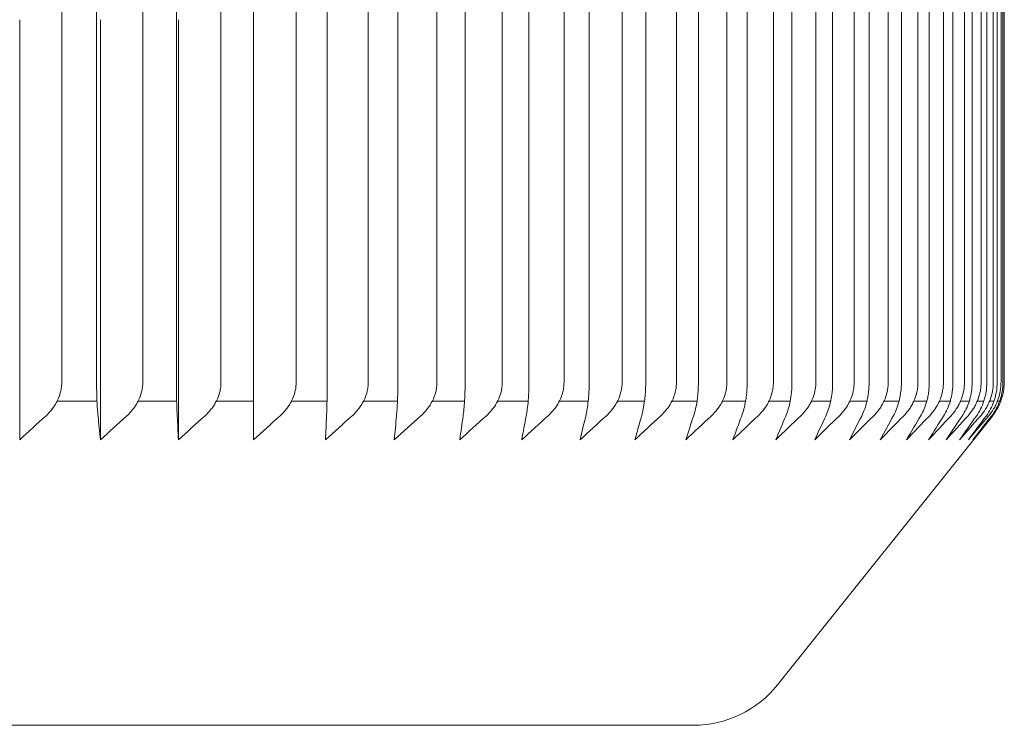
# Model space of a CAD drawing. Units: inches. Extents: x 9579 to 17190, y -7956 to -5376.
# Drawn here: x 10975 to 10984, y -6911 to -6905 of the extents above; entities that cross this region are included whole.
import ezdxf

# ---------------------------------------------------------------- set-up
doc = ezdxf.new("R2010")
doc.units = ezdxf.units.IN
doc.header["$LTSCALE"] = 4
doc.header["$MEASUREMENT"] = 0
doc.layers.add('1', color=7, linetype='Continuous')

msp = doc.modelspace()

# ---------------------------------------------------------------- linework, layer by layer
at = {"layer": '1', "linetype": 'Continuous', "lineweight": 18}
for p, q in [((10984.2791, -6907.8914), (10984.2791, -6903.56)), ((10982.176, -6910.6958), (10984.1693, -6908.2042)), ((10981.394, -6911.0717), (10962.345, -6911.0717))]:
    msp.add_line(p, q, dxfattribs=at)
at = {"layer": '1', "linetype": 'Continuous', "lineweight": 13}
for p, q in [((10975.8626, -6908.067), (10975.4924, -6908.067)), ((10976.6014, -6908.067), (10976.244, -6908.067)), ((10977.3131, -6908.067), (10976.9691, -6908.067)), ((10977.9963, -6908.067), (10977.6664, -6908.067)), ((10978.6497, -6908.067), (10978.3345, -6908.067)), ((10979.272, -6908.067), (10978.9722, -6908.067)), ((10979.8621, -6908.067), (10979.5782, -6908.067)), ((10980.4189, -6908.067), (10980.1514, -6908.067)), ((10980.9413, -6908.067), (10980.6908, -6908.067)), ((10981.4283, -6908.067), (10981.1952, -6908.067)), ((10981.8789, -6908.067), (10981.6637, -6908.067)), ((10982.2924, -6908.067), (10982.0955, -6908.067)), ((10982.6679, -6908.067), (10982.4896, -6908.067)), ((10983.0047, -6908.067), (10982.8454, -6908.067)), ((10983.3022, -6908.067), (10983.1622, -6908.067)), ((10983.5598, -6908.067), (10983.4394, -6908.067)), ((10983.777, -6908.067), (10983.6764, -6908.067)), ((10983.9534, -6908.067), (10983.8728, -6908.067)), ((10984.0887, -6908.067), (10984.0282, -6908.067)), ((10984.1826, -6908.067), (10984.1423, -6908.067)), ((10984.2349, -6908.067), (10984.215, -6908.067))]:
    msp.add_line(p, q, dxfattribs=at)
at = {"layer": '1', "linetype": 'Continuous', "lineweight": 18}
msp.add_arc((10981.394, -6910.0702), 1.0016, 270, 321.34019, dxfattribs=at)
for points, knots in [([(10975.5355, -6903.56), (10975.5355, -6904.5445), (10975.5355, -6905.5289), (10975.5355, -6906.9727), (10975.5355, -6907.432), (10975.5355, -6907.8914)], [0, 0, 0, 0, 0.681833, 0.681833, 1, 1, 1, 1]), ([(10975.8586, -6907.8914), (10975.8586, -6907.3968), (10975.8586, -6906.9022), (10975.8586, -6905.9131), (10975.8586, -6905.4185), (10975.8586, -6904.4693), (10975.8586, -6904.0147), (10975.8586, -6903.56)], [0, 0, 0, 0, 0.34255, 0.34255, 0.685101, 0.685101, 1, 1, 1, 1]), ([(10976.2874, -6907.8914), (10976.2874, -6907.432), (10976.2874, -6906.9727), (10976.2874, -6905.5289), (10976.2874, -6904.5445), (10976.2874, -6903.56)], [0, 0, 0, 0, 0.318167, 0.318167, 1, 1, 1, 1]), ([(10976.5993, -6903.56), (10976.5993, -6904.0147), (10976.5993, -6904.4693), (10976.5993, -6905.4185), (10976.5993, -6905.9131), (10976.5993, -6906.9022), (10976.5993, -6907.3968), (10976.5993, -6907.8914)], [0, 0, 0, 0, 0.314899, 0.314899, 0.65745, 0.65745, 1, 1, 1, 1]), ([(10977.0127, -6907.8914), (10977.0127, -6907.432), (10977.0127, -6906.9727), (10977.0127, -6905.5289), (10977.0127, -6904.5445), (10977.0127, -6903.56)], [0, 0, 0, 0, 0.318167, 0.318167, 1, 1, 1, 1]), ([(10977.3129, -6907.8914), (10977.3129, -6907.3968), (10977.3129, -6906.9022), (10977.3129, -6905.9131), (10977.3129, -6905.4185), (10977.3129, -6904.4693), (10977.3129, -6904.0147), (10977.3129, -6903.56)], [0, 0, 0, 0, 0.34255, 0.34255, 0.685101, 0.685101, 1, 1, 1, 1]), ([(10977.7101, -6907.8914), (10977.7101, -6907.432), (10977.7101, -6906.9727), (10977.7101, -6905.5289), (10977.7101, -6904.5445), (10977.7101, -6903.56)], [0, 0, 0, 0, 0.318167, 0.318167, 1, 1, 1, 1]), ([(10977.998, -6907.8914), (10977.998, -6907.3968), (10977.998, -6906.9022), (10977.998, -6905.9131), (10977.998, -6905.4185), (10977.998, -6904.4693), (10977.998, -6904.0147), (10977.998, -6903.56)], [0, 0, 0, 0, 0.34255, 0.34255, 0.685101, 0.685101, 1, 1, 1, 1]), ([(10978.3782, -6903.56), (10978.3782, -6904.5445), (10978.3782, -6905.5289), (10978.3782, -6906.9727), (10978.3782, -6907.432), (10978.3782, -6907.8914)], [0, 0, 0, 0, 0.681833, 0.681833, 1, 1, 1, 1]), ([(10978.6534, -6907.8914), (10978.6534, -6907.3968), (10978.6534, -6906.9022), (10978.6534, -6905.9131), (10978.6534, -6905.4185), (10978.6534, -6904.4693), (10978.6534, -6904.0147), (10978.6534, -6903.56)], [0, 0, 0, 0, 0.34255, 0.34255, 0.685101, 0.685101, 1, 1, 1, 1]), ([(10979.0159, -6903.56), (10979.0159, -6904.5445), (10979.0159, -6905.5289), (10979.0159, -6906.9727), (10979.0159, -6907.432), (10979.0159, -6907.8914)], [0, 0, 0, 0, 0.681833, 0.681833, 1, 1, 1, 1]), ([(10979.2776, -6903.56), (10979.2776, -6904.0147), (10979.2776, -6904.4693), (10979.2776, -6905.4185), (10979.2776, -6905.9131), (10979.2776, -6906.9022), (10979.2776, -6907.3968), (10979.2776, -6907.8914)], [0, 0, 0, 0, 0.314899, 0.314899, 0.65745, 0.65745, 1, 1, 1, 1]), ([(10979.6218, -6903.56), (10979.6218, -6904.5445), (10979.6218, -6905.5289), (10979.6218, -6906.9727), (10979.6218, -6907.432), (10979.6218, -6907.8914)], [0, 0, 0, 0, 0.681833, 0.681833, 1, 1, 1, 1]), ([(10979.8697, -6903.56), (10979.8697, -6904.0147), (10979.8697, -6904.4693), (10979.8697, -6905.4185), (10979.8697, -6905.9131), (10979.8697, -6906.9022), (10979.8697, -6907.3968), (10979.8697, -6907.8914)], [0, 0, 0, 0, 0.314899, 0.314899, 0.65745, 0.65745, 1, 1, 1, 1]), ([(10980.1948, -6903.56), (10980.1948, -6904.5445), (10980.1948, -6905.5289), (10980.1948, -6906.9727), (10980.1948, -6907.432), (10980.1948, -6907.8914)], [0, 0, 0, 0, 0.681833, 0.681833, 1, 1, 1, 1]), ([(10980.4283, -6903.56), (10980.4283, -6904.0147), (10980.4283, -6904.4693), (10980.4283, -6905.4185), (10980.4283, -6905.9131), (10980.4283, -6906.9022), (10980.4283, -6907.3968), (10980.4283, -6907.8914)], [0, 0, 0, 0, 0.314899, 0.314899, 0.65745, 0.65745, 1, 1, 1, 1]), ([(10980.7338, -6907.8914), (10980.7338, -6907.432), (10980.7338, -6906.9727), (10980.7338, -6905.5289), (10980.7338, -6904.5445), (10980.7338, -6903.56)], [0, 0, 0, 0, 0.318167, 0.318167, 1, 1, 1, 1]), ([(10980.9526, -6907.8914), (10980.9526, -6907.3968), (10980.9526, -6906.9022), (10980.9526, -6905.9131), (10980.9526, -6905.4185), (10980.9526, -6904.4693), (10980.9526, -6904.0147), (10980.9526, -6903.56)], [0, 0, 0, 0, 0.34255, 0.34255, 0.685101, 0.685101, 1, 1, 1, 1]), ([(10981.2378, -6903.56), (10981.2378, -6904.5445), (10981.2378, -6905.5289), (10981.2378, -6906.9727), (10981.2378, -6907.432), (10981.2378, -6907.8914)], [0, 0, 0, 0, 0.681833, 0.681833, 1, 1, 1, 1]), ([(10981.4414, -6907.8914), (10981.4414, -6907.3968), (10981.4414, -6906.9022), (10981.4414, -6905.9131), (10981.4414, -6905.4185), (10981.4414, -6904.4693), (10981.4414, -6904.0147), (10981.4414, -6903.56)], [0, 0, 0, 0, 0.34255, 0.34255, 0.685101, 0.685101, 1, 1, 1, 1]), ([(10981.7059, -6907.8914), (10981.7059, -6907.432), (10981.7059, -6906.9727), (10981.7059, -6905.5289), (10981.7059, -6904.5445), (10981.7059, -6903.56)], [0, 0, 0, 0, 0.318167, 0.318167, 1, 1, 1, 1]), ([(10981.8939, -6903.56), (10981.8939, -6904.0147), (10981.8939, -6904.4693), (10981.8939, -6905.4185), (10981.8939, -6905.9131), (10981.8939, -6906.9022), (10981.8939, -6907.3968), (10981.8939, -6907.8914)], [0, 0, 0, 0, 0.314899, 0.314899, 0.65745, 0.65745, 1, 1, 1, 1]), ([(10982.1371, -6907.8914), (10982.1371, -6907.432), (10982.1371, -6906.9727), (10982.1371, -6905.5289), (10982.1371, -6904.5445), (10982.1371, -6903.56)], [0, 0, 0, 0, 0.318167, 0.318167, 1, 1, 1, 1]), ([(10982.3092, -6903.56), (10982.3092, -6904.0147), (10982.3092, -6904.4693), (10982.3092, -6905.4185), (10982.3092, -6905.9131), (10982.3092, -6906.9022), (10982.3092, -6907.3968), (10982.3092, -6907.8914)], [0, 0, 0, 0, 0.314899, 0.314899, 0.65745, 0.65745, 1, 1, 1, 1]), ([(10982.5306, -6907.8914), (10982.5306, -6907.432), (10982.5306, -6906.9727), (10982.5306, -6905.5289), (10982.5306, -6904.5445), (10982.5306, -6903.56)], [0, 0, 0, 0, 0.318167, 0.318167, 1, 1, 1, 1]), ([(10982.6865, -6907.8914), (10982.6865, -6907.3968), (10982.6865, -6906.9022), (10982.6865, -6905.9131), (10982.6865, -6905.4185), (10982.6865, -6904.4693), (10982.6865, -6904.0147), (10982.6865, -6903.56)], [0, 0, 0, 0, 0.34255, 0.34255, 0.685101, 0.685101, 1, 1, 1, 1]), ([(10982.8858, -6903.56), (10982.8858, -6904.5445), (10982.8858, -6905.5289), (10982.8858, -6906.9727), (10982.8858, -6907.432), (10982.8858, -6907.8914)], [0, 0, 0, 0, 0.681833, 0.681833, 1, 1, 1, 1]), ([(10983.025, -6907.8914), (10983.025, -6907.3968), (10983.025, -6906.9022), (10983.025, -6905.9131), (10983.025, -6905.4185), (10983.025, -6904.4693), (10983.025, -6904.0147), (10983.025, -6903.56)], [0, 0, 0, 0, 0.34255, 0.34255, 0.685101, 0.685101, 1, 1, 1, 1]), ([(10983.2018, -6903.56), (10983.2018, -6904.5445), (10983.2018, -6905.5289), (10983.2018, -6906.9727), (10983.2018, -6907.432), (10983.2018, -6907.8914)], [0, 0, 0, 0, 0.681833, 0.681833, 1, 1, 1, 1]), ([(10983.3242, -6903.56), (10983.3242, -6904.0147), (10983.3242, -6904.4693), (10983.3242, -6905.4185), (10983.3242, -6905.9131), (10983.3242, -6906.9022), (10983.3242, -6907.3968), (10983.3242, -6907.8914)], [0, 0, 0, 0, 0.314899, 0.314899, 0.65745, 0.65745, 1, 1, 1, 1]), ([(10983.4781, -6903.56), (10983.4781, -6904.5445), (10983.4781, -6905.5289), (10983.4781, -6906.9727), (10983.4781, -6907.432), (10983.4781, -6907.8914)], [0, 0, 0, 0, 0.681833, 0.681833, 1, 1, 1, 1]), ([(10983.5835, -6907.8914), (10983.5835, -6907.3968), (10983.5835, -6906.9022), (10983.5835, -6905.9131), (10983.5835, -6905.4185), (10983.5835, -6904.4693), (10983.5835, -6904.0147), (10983.5835, -6903.56)], [0, 0, 0, 0, 0.34255, 0.34255, 0.685101, 0.685101, 1, 1, 1, 1]), ([(10983.7141, -6903.56), (10983.7141, -6904.5445), (10983.7141, -6905.5289), (10983.7141, -6906.9727), (10983.7141, -6907.432), (10983.7141, -6907.8914)], [0, 0, 0, 0, 0.681833, 0.681833, 1, 1, 1, 1]), ([(10983.8023, -6907.8914), (10983.8023, -6907.3968), (10983.8023, -6906.9022), (10983.8023, -6905.9131), (10983.8023, -6905.4185), (10983.8023, -6904.4693), (10983.8023, -6904.0147), (10983.8023, -6903.56)], [0, 0, 0, 0, 0.34255, 0.34255, 0.685101, 0.685101, 1, 1, 1, 1]), ([(10983.9096, -6907.8914), (10983.9096, -6907.432), (10983.9096, -6906.9727), (10983.9096, -6905.5289), (10983.9096, -6904.5445), (10983.9096, -6903.56)], [0, 0, 0, 0, 0.318167, 0.318167, 1, 1, 1, 1]), ([(10983.9803, -6907.8914), (10983.9803, -6907.3968), (10983.9803, -6906.9022), (10983.9803, -6905.9131), (10983.9803, -6905.4185), (10983.9803, -6904.4693), (10983.9803, -6904.0147), (10983.9803, -6903.56)], [0, 0, 0, 0, 0.34255, 0.34255, 0.685101, 0.685101, 1, 1, 1, 1]), ([(10984.0639, -6903.56), (10984.0639, -6904.5445), (10984.0639, -6905.5289), (10984.0639, -6906.9727), (10984.0639, -6907.432), (10984.0639, -6907.8914)], [0, 0, 0, 0, 0.681833, 0.681833, 1, 1, 1, 1]), ([(10984.1171, -6903.56), (10984.1171, -6904.0147), (10984.1171, -6904.4693), (10984.1171, -6905.4185), (10984.1171, -6905.9131), (10984.1171, -6906.9022), (10984.1171, -6907.3968), (10984.1171, -6907.8914)], [0, 0, 0, 0, 0.314899, 0.314899, 0.65745, 0.65745, 1, 1, 1, 1]), ([(10984.1769, -6903.56), (10984.1769, -6904.5445), (10984.1769, -6905.5289), (10984.1769, -6906.9727), (10984.1769, -6907.432), (10984.1769, -6907.8914)], [0, 0, 0, 0, 0.681833, 0.681833, 1, 1, 1, 1]), ([(10984.2124, -6907.8914), (10984.2124, -6907.3968), (10984.2124, -6906.9022), (10984.2124, -6905.9131), (10984.2124, -6905.4185), (10984.2124, -6904.4693), (10984.2124, -6904.0147), (10984.2124, -6903.56)], [0, 0, 0, 0, 0.34255, 0.34255, 0.685101, 0.685101, 1, 1, 1, 1]), ([(10984.2484, -6903.56), (10984.2484, -6904.5445), (10984.2484, -6905.5289), (10984.2484, -6906.9727), (10984.2484, -6907.432), (10984.2484, -6907.8914)], [0, 0, 0, 0, 0.681833, 0.681833, 1, 1, 1, 1]), ([(10984.2661, -6907.8914), (10984.2661, -6907.3968), (10984.2661, -6906.9022), (10984.2661, -6905.9131), (10984.2661, -6905.4185), (10984.2661, -6904.4693), (10984.2661, -6904.0147), (10984.2661, -6903.56)], [0, 0, 0, 0, 0.34255, 0.34255, 0.685101, 0.685101, 1, 1, 1, 1]), ([(10984.2781, -6903.56), (10984.2781, -6904.5445), (10984.2781, -6905.5289), (10984.2781, -6906.9727), (10984.2781, -6907.432), (10984.2781, -6907.8914)], [0, 0, 0, 0, 0.681833, 0.681833, 1, 1, 1, 1]), ([(10975.5355, -6907.8914), (10975.5355, -6907.9065), (10975.5346, -6907.9215), (10975.5309, -6907.9514), (10975.5282, -6907.9661), (10975.5176, -6908.0093), (10975.5073, -6908.037), (10975.4875, -6908.0769), (10975.4801, -6908.09), (10975.4642, -6908.1152), (10975.4557, -6908.1273), (10975.4287, -6908.1624), (10975.4085, -6908.1841), (10975.3866, -6908.2042)], [0, 0, 0, 0, 0.125, 0.125, 0.25, 0.25, 0.5, 0.5, 0.625, 0.625, 0.75, 0.75, 1, 1, 1, 1]), ([(10975.8586, -6907.8914), (10975.8586, -6907.9215), (10975.8589, -6907.9509), (10975.8599, -6907.9941), (10975.8603, -6908.0083), (10975.8612, -6908.0365), (10975.8618, -6908.0502), (10975.8636, -6908.09), (10975.8651, -6908.115), (10975.8685, -6908.1623), (10975.8703, -6908.1841), (10975.8724, -6908.2042)], [0, 0, 0, 0, 0.25, 0.25, 0.375, 0.375, 0.5, 0.5, 0.75, 0.75, 1, 1, 1, 1]), ([(10976.1375, -6908.2042), (10976.1596, -6908.1841), (10976.1798, -6908.1624), (10976.2071, -6908.1273), (10976.2156, -6908.1152), (10976.2316, -6908.09), (10976.2391, -6908.0769), (10976.259, -6908.037), (10976.2694, -6908.0093), (10976.28, -6907.9661), (10976.2828, -6907.9514), (10976.2864, -6907.9215), (10976.2874, -6907.9065), (10976.2874, -6907.8914)], [0, 0, 0, 0, 0.25, 0.25, 0.375, 0.375, 0.5, 0.5, 0.75, 0.75, 0.875, 0.875, 1, 1, 1, 1]), ([(10976.6065, -6908.2042), (10976.6055, -6908.1841), (10976.6045, -6908.1623), (10976.6027, -6908.115), (10976.602, -6908.09), (10976.601, -6908.0502), (10976.6007, -6908.0365), (10976.6002, -6908.0083), (10976.6, -6907.9941), (10976.5995, -6907.9509), (10976.5993, -6907.9215), (10976.5993, -6907.8914)], [0, 0, 0, 0, 0.25, 0.25, 0.5, 0.5, 0.625, 0.625, 0.75, 0.75, 1, 1, 1, 1]), ([(10977.0127, -6907.8914), (10977.0127, -6907.9065), (10977.0117, -6907.9215), (10977.008, -6907.9514), (10977.0053, -6907.9661), (10976.9946, -6908.0093), (10976.9842, -6908.037), (10976.9642, -6908.0769), (10976.9567, -6908.09), (10976.9406, -6908.1152), (10976.932, -6908.1273), (10976.9046, -6908.1624), (10976.8843, -6908.1841), (10976.8621, -6908.2042)], [0, 0, 0, 0, 0.125, 0.125, 0.25, 0.25, 0.5, 0.5, 0.625, 0.625, 0.75, 0.75, 1, 1, 1, 1]), ([(10977.3136, -6908.2042), (10977.3135, -6908.1841), (10977.3134, -6908.1623), (10977.3132, -6908.115), (10977.3132, -6908.09), (10977.3131, -6908.0502), (10977.313, -6908.0365), (10977.313, -6908.0083), (10977.313, -6907.9941), (10977.3129, -6907.9509), (10977.3129, -6907.9215), (10977.3129, -6907.8914)], [0, 0, 0, 0, 0.25, 0.25, 0.5, 0.5, 0.625, 0.625, 0.75, 0.75, 1, 1, 1, 1]), ([(10977.7101, -6907.8914), (10977.7101, -6907.9065), (10977.7091, -6907.9215), (10977.7054, -6907.9514), (10977.7027, -6907.9661), (10977.692, -6908.0093), (10977.6815, -6908.037), (10977.6614, -6908.0769), (10977.6539, -6908.09), (10977.6378, -6908.1152), (10977.6292, -6908.1273), (10977.6018, -6908.1624), (10977.5814, -6908.1841), (10977.5591, -6908.2042)], [0, 0, 0, 0, 0.125, 0.125, 0.25, 0.25, 0.5, 0.5, 0.625, 0.625, 0.75, 0.75, 1, 1, 1, 1]), ([(10977.9921, -6908.2042), (10977.993, -6908.1841), (10977.9938, -6908.1623), (10977.9952, -6908.115), (10977.9959, -6908.09), (10977.9966, -6908.0502), (10977.9969, -6908.0365), (10977.9973, -6908.0083), (10977.9975, -6907.9941), (10977.9979, -6907.9509), (10977.998, -6907.9215), (10977.998, -6907.8914)], [0, 0, 0, 0, 0.25, 0.25, 0.5, 0.5, 0.625, 0.625, 0.75, 0.75, 1, 1, 1, 1]), ([(10978.2272, -6908.2042), (10978.2494, -6908.1841), (10978.2698, -6908.1624), (10978.2973, -6908.1273), (10978.3059, -6908.1152), (10978.3221, -6908.09), (10978.3296, -6908.0769), (10978.3497, -6908.037), (10978.3601, -6908.0093), (10978.3708, -6907.9661), (10978.3736, -6907.9514), (10978.3773, -6907.9215), (10978.3782, -6907.9065), (10978.3782, -6907.8914)], [0, 0, 0, 0, 0.25, 0.25, 0.375, 0.375, 0.5, 0.5, 0.75, 0.75, 0.875, 0.875, 1, 1, 1, 1]), ([(10978.6534, -6907.8914), (10978.6534, -6907.9215), (10978.653, -6907.9509), (10978.6522, -6907.9941), (10978.6518, -6908.0083), (10978.6509, -6908.0365), (10978.6504, -6908.0502), (10978.6488, -6908.09), (10978.6474, -6908.115), (10978.6444, -6908.1623), (10978.6427, -6908.1841), (10978.6408, -6908.2042)], [0, 0, 0, 0, 0.25, 0.25, 0.375, 0.375, 0.5, 0.5, 0.75, 0.75, 1, 1, 1, 1]), ([(10979.0159, -6907.8914), (10979.0159, -6907.9065), (10979.0149, -6907.9215), (10979.0112, -6907.9514), (10979.0085, -6907.9661), (10978.9977, -6908.0093), (10978.9873, -6908.037), (10978.9672, -6908.0769), (10978.9598, -6908.09), (10978.9437, -6908.1152), (10978.935, -6908.1273), (10978.9076, -6908.1624), (10978.8872, -6908.1841), (10978.865, -6908.2042)], [0, 0, 0, 0, 0.125, 0.125, 0.25, 0.25, 0.5, 0.5, 0.625, 0.625, 0.75, 0.75, 1, 1, 1, 1]), ([(10979.2776, -6907.8914), (10979.2776, -6907.9215), (10979.2772, -6907.9509), (10979.2758, -6907.9941), (10979.2753, -6908.0083), (10979.2739, -6908.0365), (10979.2732, -6908.0502), (10979.2706, -6908.09), (10979.2686, -6908.115), (10979.264, -6908.1623), (10979.2614, -6908.1841), (10979.2585, -6908.2042)], [0, 0, 0, 0, 0.25, 0.25, 0.375, 0.375, 0.5, 0.5, 0.75, 0.75, 1, 1, 1, 1]), ([(10979.4713, -6908.2042), (10979.4935, -6908.1841), (10979.5138, -6908.1624), (10979.5412, -6908.1273), (10979.5498, -6908.1152), (10979.5658, -6908.09), (10979.5733, -6908.0769), (10979.5933, -6908.037), (10979.6037, -6908.0093), (10979.6144, -6907.9661), (10979.6171, -6907.9514), (10979.6208, -6907.9215), (10979.6218, -6907.9065), (10979.6218, -6907.8914)], [0, 0, 0, 0, 0.25, 0.25, 0.375, 0.375, 0.5, 0.5, 0.75, 0.75, 0.875, 0.875, 1, 1, 1, 1]), ([(10979.8441, -6908.2042), (10979.8478, -6908.1841), (10979.8513, -6908.1623), (10979.8576, -6908.115), (10979.8603, -6908.09), (10979.8637, -6908.0502), (10979.8647, -6908.0365), (10979.8665, -6908.0083), (10979.8672, -6907.9941), (10979.869, -6907.9509), (10979.8697, -6907.9215), (10979.8697, -6907.8914)], [0, 0, 0, 0, 0.25, 0.25, 0.5, 0.5, 0.625, 0.625, 0.75, 0.75, 1, 1, 1, 1]), ([(10980.0451, -6908.2042), (10980.0671, -6908.1841), (10980.0873, -6908.1624), (10980.1146, -6908.1273), (10980.1231, -6908.1152), (10980.1391, -6908.09), (10980.1465, -6908.0769), (10980.1665, -6908.037), (10980.1768, -6908.0093), (10980.1874, -6907.9661), (10980.1902, -6907.9514), (10980.1938, -6907.9215), (10980.1948, -6907.9065), (10980.1948, -6907.8914)], [0, 0, 0, 0, 0.25, 0.25, 0.375, 0.375, 0.5, 0.5, 0.75, 0.75, 0.875, 0.875, 1, 1, 1, 1]), ([(10980.3963, -6908.2042), (10980.401, -6908.1841), (10980.4054, -6908.1623), (10980.4132, -6908.115), (10980.4166, -6908.09), (10980.4209, -6908.0502), (10980.4222, -6908.0365), (10980.4244, -6908.0083), (10980.4253, -6907.9941), (10980.4276, -6907.9509), (10980.4283, -6907.9215), (10980.4283, -6907.8914)], [0, 0, 0, 0, 0.25, 0.25, 0.5, 0.5, 0.625, 0.625, 0.75, 0.75, 1, 1, 1, 1]), ([(10980.7338, -6907.8914), (10980.7338, -6907.9065), (10980.7329, -6907.9215), (10980.7292, -6907.9514), (10980.7265, -6907.9661), (10980.716, -6908.0093), (10980.7057, -6908.037), (10980.6859, -6908.0769), (10980.6785, -6908.09), (10980.6627, -6908.1152), (10980.6542, -6908.1273), (10980.6271, -6908.1624), (10980.607, -6908.1841), (10980.5851, -6908.2042)], [0, 0, 0, 0, 0.125, 0.125, 0.25, 0.25, 0.5, 0.5, 0.625, 0.625, 0.75, 0.75, 1, 1, 1, 1]), ([(10980.9526, -6907.8914), (10980.9526, -6907.9215), (10980.9517, -6907.9509), (10980.949, -6907.9941), (10980.9478, -6908.0083), (10980.9452, -6908.0365), (10980.9436, -6908.0502), (10980.9385, -6908.09), (10980.9344, -6908.115), (10980.925, -6908.1623), (10980.9198, -6908.1841), (10980.9141, -6908.2042)], [0, 0, 0, 0, 0.25, 0.25, 0.375, 0.375, 0.5, 0.5, 0.75, 0.75, 1, 1, 1, 1]), ([(10981.0905, -6908.2042), (10981.1122, -6908.1841), (10981.1321, -6908.1624), (10981.1589, -6908.1273), (10981.1673, -6908.1152), (10981.183, -6908.09), (10981.1904, -6908.0769), (10981.21, -6908.037), (10981.2201, -6908.0093), (10981.2306, -6907.9661), (10981.2333, -6907.9514), (10981.2369, -6907.9215), (10981.2378, -6907.9065), (10981.2378, -6907.8914)], [0, 0, 0, 0, 0.25, 0.25, 0.375, 0.375, 0.5, 0.5, 0.75, 0.75, 0.875, 0.875, 1, 1, 1, 1]), ([(10981.3966, -6908.2042), (10981.4032, -6908.1841), (10981.4093, -6908.1623), (10981.4203, -6908.115), (10981.4251, -6908.09), (10981.431, -6908.0502), (10981.4328, -6908.0365), (10981.4359, -6908.0083), (10981.4372, -6907.9941), (10981.4404, -6907.9509), (10981.4414, -6907.9215), (10981.4414, -6907.8914)], [0, 0, 0, 0, 0.25, 0.25, 0.5, 0.5, 0.625, 0.625, 0.75, 0.75, 1, 1, 1, 1]), ([(10981.7059, -6907.8914), (10981.7059, -6907.9065), (10981.705, -6907.9215), (10981.7014, -6907.9514), (10981.6988, -6907.9661), (10981.6884, -6908.0093), (10981.6783, -6908.037), (10981.6589, -6908.0769), (10981.6517, -6908.09), (10981.6361, -6908.1152), (10981.6278, -6908.1273), (10981.6013, -6908.1624), (10981.5816, -6908.1841), (10981.5601, -6908.2042)], [0, 0, 0, 0, 0.125, 0.125, 0.25, 0.25, 0.5, 0.5, 0.625, 0.625, 0.75, 0.75, 1, 1, 1, 1]), ([(10981.8939, -6907.8914), (10981.8939, -6907.9215), (10981.8927, -6907.9509), (10981.8891, -6907.9941), (10981.8876, -6908.0083), (10981.8841, -6908.0365), (10981.882, -6908.0502), (10981.8753, -6908.09), (10981.8698, -6908.115), (10981.8573, -6908.1623), (10981.8504, -6908.1841), (10981.8429, -6908.2042)], [0, 0, 0, 0, 0.25, 0.25, 0.375, 0.375, 0.5, 0.5, 0.75, 0.75, 1, 1, 1, 1]), ([(10982.1371, -6907.8914), (10982.1371, -6907.9065), (10982.1362, -6907.9215), (10982.1327, -6907.9514), (10982.1301, -6907.9661), (10982.1198, -6908.0093), (10982.1099, -6908.037), (10982.0908, -6908.0769), (10982.0836, -6908.09), (10982.0683, -6908.1152), (10982.06, -6908.1273), (10982.0339, -6908.1624), (10982.0144, -6908.1841), (10981.9932, -6908.2042)], [0, 0, 0, 0, 0.125, 0.125, 0.25, 0.25, 0.5, 0.5, 0.625, 0.625, 0.75, 0.75, 1, 1, 1, 1]), ([(10982.252, -6908.2042), (10982.2604, -6908.1841), (10982.2682, -6908.1623), (10982.2822, -6908.115), (10982.2883, -6908.09), (10982.2959, -6908.0502), (10982.2982, -6908.0365), (10982.3021, -6908.0083), (10982.3038, -6907.9941), (10982.3078, -6907.9509), (10982.3092, -6907.9215), (10982.3092, -6907.8914)], [0, 0, 0, 0, 0.25, 0.25, 0.5, 0.5, 0.625, 0.625, 0.75, 0.75, 1, 1, 1, 1]), ([(10982.5306, -6907.8914), (10982.5306, -6907.9065), (10982.5298, -6907.9215), (10982.5263, -6907.9514), (10982.5237, -6907.9661), (10982.5136, -6908.0093), (10982.5038, -6908.037), (10982.485, -6908.0769), (10982.4779, -6908.09), (10982.4628, -6908.1152), (10982.4547, -6908.1273), (10982.4289, -6908.1624), (10982.4098, -6908.1841), (10982.3889, -6908.2042)], [0, 0, 0, 0, 0.125, 0.125, 0.25, 0.25, 0.5, 0.5, 0.625, 0.625, 0.75, 0.75, 1, 1, 1, 1]), ([(10982.6865, -6907.8914), (10982.6865, -6907.9215), (10982.6849, -6907.9509), (10982.6805, -6907.9941), (10982.6786, -6908.0083), (10982.6743, -6908.0365), (10982.6717, -6908.0502), (10982.6633, -6908.09), (10982.6566, -6908.115), (10982.6411, -6908.1623), (10982.6325, -6908.1841), (10982.6232, -6908.2042)], [0, 0, 0, 0, 0.25, 0.25, 0.375, 0.375, 0.5, 0.5, 0.75, 0.75, 1, 1, 1, 1]), ([(10982.8858, -6907.8914), (10982.8858, -6907.9065), (10982.8849, -6907.9215), (10982.8815, -6907.9514), (10982.8789, -6907.9661), (10982.869, -6908.0093), (10982.8594, -6908.037), (10982.8409, -6908.0769), (10982.8339, -6908.09), (10982.8191, -6908.1152), (10982.8111, -6908.1273), (10982.7858, -6908.1624), (10982.767, -6908.1841), (10982.7464, -6908.2042)], [0, 0, 0, 0, 0.125, 0.125, 0.25, 0.25, 0.5, 0.5, 0.625, 0.625, 0.75, 0.75, 1, 1, 1, 1]), ([(10982.9559, -6908.2042), (10982.966, -6908.1841), (10982.9755, -6908.1623), (10982.9924, -6908.115), (10982.9997, -6908.09), (10983.0089, -6908.0502), (10983.0117, -6908.0365), (10983.0165, -6908.0083), (10983.0185, -6907.9941), (10983.0233, -6907.9509), (10983.025, -6907.9215), (10983.025, -6907.8914)], [0, 0, 0, 0, 0.25, 0.25, 0.5, 0.5, 0.625, 0.625, 0.75, 0.75, 1, 1, 1, 1]), ([(10983.0651, -6908.2042), (10983.0852, -6908.1841), (10983.1037, -6908.1624), (10983.1286, -6908.1273), (10983.1364, -6908.1152), (10983.151, -6908.09), (10983.1577, -6908.0769), (10983.1759, -6908.037), (10983.1854, -6908.0093), (10983.1951, -6907.9661), (10983.1976, -6907.9514), (10983.2009, -6907.9215), (10983.2018, -6907.9065), (10983.2018, -6907.8914)], [0, 0, 0, 0, 0.25, 0.25, 0.375, 0.375, 0.5, 0.5, 0.75, 0.75, 0.875, 0.875, 1, 1, 1, 1]), ([(10983.2492, -6908.2042), (10983.2603, -6908.1841), (10983.2705, -6908.1623), (10983.2888, -6908.115), (10983.2968, -6908.09), (10983.3067, -6908.0502), (10983.3097, -6908.0365), (10983.3149, -6908.0083), (10983.3171, -6907.9941), (10983.3224, -6907.9509), (10983.3242, -6907.9215), (10983.3242, -6907.8914)], [0, 0, 0, 0, 0.25, 0.25, 0.5, 0.5, 0.625, 0.625, 0.75, 0.75, 1, 1, 1, 1]), ([(10983.3444, -6908.2042), (10983.3641, -6908.1841), (10983.3821, -6908.1624), (10983.4064, -6908.1273), (10983.4141, -6908.1152), (10983.4284, -6908.09), (10983.435, -6908.0769), (10983.4528, -6908.037), (10983.462, -6908.0093), (10983.4715, -6907.9661), (10983.474, -6907.9514), (10983.4772, -6907.9215), (10983.4781, -6907.9065), (10983.4781, -6907.8914)], [0, 0, 0, 0, 0.25, 0.25, 0.375, 0.375, 0.5, 0.5, 0.75, 0.75, 0.875, 0.875, 1, 1, 1, 1]), ([(10983.5835, -6907.8914), (10983.5835, -6907.9215), (10983.5815, -6907.9509), (10983.5758, -6907.9941), (10983.5735, -6908.0083), (10983.5679, -6908.0365), (10983.5647, -6908.0502), (10983.554, -6908.09), (10983.5454, -6908.115), (10983.5257, -6908.1623), (10983.5147, -6908.1841), (10983.5028, -6908.2042)], [0, 0, 0, 0, 0.25, 0.25, 0.375, 0.375, 0.5, 0.5, 0.75, 0.75, 1, 1, 1, 1]), ([(10983.5836, -6908.2042), (10983.6029, -6908.1841), (10983.6205, -6908.1624), (10983.6442, -6908.1273), (10983.6517, -6908.1152), (10983.6656, -6908.09), (10983.6721, -6908.0769), (10983.6895, -6908.037), (10983.6985, -6908.0093), (10983.7078, -6907.9661), (10983.7101, -6907.9514), (10983.7133, -6907.9215), (10983.7141, -6907.9065), (10983.7141, -6907.8914)], [0, 0, 0, 0, 0.25, 0.25, 0.375, 0.375, 0.5, 0.5, 0.75, 0.75, 0.875, 0.875, 1, 1, 1, 1]), ([(10983.8023, -6907.8914), (10983.8023, -6907.9215), (10983.8002, -6907.9509), (10983.7941, -6907.9941), (10983.7916, -6908.0083), (10983.7856, -6908.0365), (10983.7822, -6908.0502), (10983.7708, -6908.09), (10983.7616, -6908.115), (10983.7406, -6908.1623), (10983.7289, -6908.1841), (10983.7162, -6908.2042)], [0, 0, 0, 0, 0.25, 0.25, 0.375, 0.375, 0.5, 0.5, 0.75, 0.75, 1, 1, 1, 1]), ([(10983.9096, -6907.8914), (10983.9096, -6907.9065), (10983.9088, -6907.9215), (10983.9056, -6907.9514), (10983.9033, -6907.9661), (10983.8943, -6908.0093), (10983.8855, -6908.037), (10983.8686, -6908.0769), (10983.8623, -6908.09), (10983.8487, -6908.1152), (10983.8415, -6908.1273), (10983.8184, -6908.1624), (10983.8012, -6908.1841), (10983.7825, -6908.2042)], [0, 0, 0, 0, 0.125, 0.125, 0.25, 0.25, 0.5, 0.5, 0.625, 0.625, 0.75, 0.75, 1, 1, 1, 1]), ([(10983.8888, -6908.2042), (10983.9023, -6908.1841), (10983.9147, -6908.1623), (10983.9371, -6908.115), (10983.9468, -6908.09), (10983.9589, -6908.0502), (10983.9626, -6908.0365), (10983.9689, -6908.0083), (10983.9716, -6907.9941), (10983.978, -6907.9509), (10983.9803, -6907.9215), (10983.9803, -6907.8914)], [0, 0, 0, 0, 0.25, 0.25, 0.5, 0.5, 0.625, 0.625, 0.75, 0.75, 1, 1, 1, 1]), ([(10984.0639, -6907.8914), (10984.0639, -6907.9065), (10984.0631, -6907.9215), (10984.0601, -6907.9514), (10984.0579, -6907.9661), (10984.0491, -6908.0093), (10984.0406, -6908.037), (10984.0242, -6908.0769), (10984.018, -6908.09), (10984.0049, -6908.1152), (10983.9978, -6908.1273), (10983.9754, -6908.1624), (10983.9587, -6908.1841), (10983.9405, -6908.2042)], [0, 0, 0, 0, 0.125, 0.125, 0.25, 0.25, 0.5, 0.5, 0.625, 0.625, 0.75, 0.75, 1, 1, 1, 1]), ([(10984.0205, -6908.2042), (10984.0347, -6908.1841), (10984.0478, -6908.1623), (10984.0714, -6908.115), (10984.0817, -6908.09), (10984.0945, -6908.0502), (10984.0984, -6908.0365), (10984.1051, -6908.0083), (10984.1079, -6907.9941), (10984.1147, -6907.9509), (10984.1171, -6907.9215), (10984.1171, -6907.8914)], [0, 0, 0, 0, 0.25, 0.25, 0.5, 0.5, 0.625, 0.625, 0.75, 0.75, 1, 1, 1, 1]), ([(10984.1769, -6907.8914), (10984.1769, -6907.9065), (10984.1762, -6907.9215), (10984.1732, -6907.9514), (10984.1711, -6907.9661), (10984.1626, -6908.0093), (10984.1543, -6908.037), (10984.1384, -6908.0769), (10984.1325, -6908.09), (10984.1197, -6908.1152), (10984.1129, -6908.1273), (10984.0912, -6908.1624), (10984.0751, -6908.1841), (10984.0575, -6908.2042)], [0, 0, 0, 0, 0.125, 0.125, 0.25, 0.25, 0.5, 0.5, 0.625, 0.625, 0.75, 0.75, 1, 1, 1, 1]), ([(10984.1108, -6908.2042), (10984.1258, -6908.1841), (10984.1396, -6908.1623), (10984.1644, -6908.115), (10984.1752, -6908.09), (10984.1887, -6908.0502), (10984.1928, -6908.0365), (10984.1998, -6908.0083), (10984.2028, -6907.9941), (10984.2099, -6907.9509), (10984.2124, -6907.9215), (10984.2124, -6907.8914)], [0, 0, 0, 0, 0.25, 0.25, 0.5, 0.5, 0.625, 0.625, 0.75, 0.75, 1, 1, 1, 1]), ([(10984.2484, -6907.8914), (10984.2484, -6907.9065), (10984.2477, -6907.9215), (10984.2448, -6907.9514), (10984.2427, -6907.9661), (10984.2345, -6908.0093), (10984.2266, -6908.037), (10984.2112, -6908.0769), (10984.2055, -6908.09), (10984.1932, -6908.1152), (10984.1866, -6908.1273), (10984.1656, -6908.1624), (10984.15, -6908.1841), (10984.1331, -6908.2042)], [0, 0, 0, 0, 0.125, 0.125, 0.25, 0.25, 0.5, 0.5, 0.625, 0.625, 0.75, 0.75, 1, 1, 1, 1]), ([(10984.1598, -6908.2042), (10984.1754, -6908.1841), (10984.1899, -6908.1623), (10984.2159, -6908.115), (10984.2272, -6908.09), (10984.2413, -6908.0502), (10984.2456, -6908.0365), (10984.253, -6908.0083), (10984.256, -6907.9941), (10984.2635, -6907.9509), (10984.2661, -6907.9215), (10984.2661, -6907.8914)], [0, 0, 0, 0, 0.25, 0.25, 0.5, 0.5, 0.625, 0.625, 0.75, 0.75, 1, 1, 1, 1]), ([(10984.1672, -6908.2042), (10984.1835, -6908.1841), (10984.1985, -6908.1624), (10984.2187, -6908.1273), (10984.225, -6908.1152), (10984.2369, -6908.09), (10984.2424, -6908.0769), (10984.2571, -6908.037), (10984.2648, -6908.0093), (10984.2727, -6907.9661), (10984.2747, -6907.9514), (10984.2774, -6907.9215), (10984.2781, -6907.9065), (10984.2781, -6907.8914)], [0, 0, 0, 0, 0.25, 0.25, 0.375, 0.375, 0.5, 0.5, 0.75, 0.75, 0.875, 0.875, 1, 1, 1, 1])]:
    msp.add_open_spline(points, degree=3, knots=knots, dxfattribs=at)
for points in [[(10975.1454, -6907.0782), (10975.1454, -6906.2287), (10975.1454, -6905.3793), (10975.1454, -6904.5298)], [(10975.8948, -6904.5299), (10975.8948, -6905.3793), (10975.8948, -6906.2287), (10975.8948, -6907.0782)], [(10976.6183, -6904.5299), (10976.6183, -6905.3793), (10976.6183, -6906.2287), (10976.6183, -6907.0782)], [(10977.3146, -6904.5299), (10977.3146, -6905.3793), (10977.3146, -6906.2287), (10977.3146, -6907.0782)], [(10975.1454, -6908.4251), (10975.1454, -6907.9761), (10975.1455, -6907.5271), (10975.1455, -6907.0782)], [(10975.8948, -6907.0782), (10975.8948, -6907.5271), (10975.8948, -6907.9761), (10975.8948, -6908.4251)], [(10976.6183, -6907.0782), (10976.6183, -6907.5271), (10976.6183, -6907.9761), (10976.6183, -6908.4251)], [(10977.3146, -6907.0782), (10977.3146, -6907.5271), (10977.3146, -6907.9761), (10977.3146, -6908.4251)], [(10975.3866, -6908.2042), (10975.3064, -6908.278), (10975.226, -6908.3516), (10975.1454, -6908.4251)], [(10975.8724, -6908.2042), (10975.8798, -6908.278), (10975.8873, -6908.3516), (10975.8948, -6908.4251)], [(10976.1375, -6908.2042), (10976.0567, -6908.278), (10975.9758, -6908.3516), (10975.8948, -6908.4251)], [(10976.6065, -6908.2042), (10976.6104, -6908.278), (10976.6144, -6908.3516), (10976.6183, -6908.4251)], [(10976.6183, -6908.4251), (10976.6997, -6908.3516), (10976.781, -6908.278), (10976.8621, -6908.2042)], [(10977.3146, -6908.4251), (10977.3143, -6908.3516), (10977.3139, -6908.278), (10977.3136, -6908.2042)], [(10977.5591, -6908.2042), (10977.4778, -6908.278), (10977.3963, -6908.3516), (10977.3146, -6908.4251)], [(10978.2272, -6908.2042), (10978.1457, -6908.278), (10978.0642, -6908.3516), (10977.9825, -6908.4251)], [(10977.9825, -6908.4251), (10977.9857, -6908.3516), (10977.9889, -6908.278), (10977.9921, -6908.2042)], [(10978.6408, -6908.2042), (10978.6341, -6908.278), (10978.6273, -6908.3516), (10978.6206, -6908.4251)], [(10978.6206, -6908.4251), (10978.7022, -6908.3516), (10978.7836, -6908.278), (10978.865, -6908.2042)], [(10979.4713, -6908.2042), (10979.3902, -6908.278), (10979.309, -6908.3516), (10979.2277, -6908.4251)], [(10979.2585, -6908.2042), (10979.2483, -6908.278), (10979.238, -6908.3516), (10979.2277, -6908.4251)], [(10979.8026, -6908.4251), (10979.8836, -6908.3516), (10979.9644, -6908.278), (10980.0451, -6908.2042)], [(10979.8026, -6908.4251), (10979.8165, -6908.3516), (10979.8303, -6908.278), (10979.8441, -6908.2042)], [(10980.3963, -6908.2042), (10980.379, -6908.278), (10980.3617, -6908.3516), (10980.3444, -6908.4251)], [(10980.3444, -6908.4251), (10980.4248, -6908.3516), (10980.505, -6908.278), (10980.5851, -6908.2042)], [(10980.9141, -6908.2042), (10980.8934, -6908.278), (10980.8726, -6908.3516), (10980.8518, -6908.4251)], [(10981.0905, -6908.2042), (10981.0111, -6908.278), (10980.9315, -6908.3516), (10980.8518, -6908.4251)], [(10981.3241, -6908.4251), (10981.3483, -6908.3516), (10981.3725, -6908.278), (10981.3966, -6908.2042)], [(10981.3241, -6908.4251), (10981.4029, -6908.3516), (10981.4816, -6908.278), (10981.5601, -6908.2042)], [(10981.7602, -6908.4251), (10981.7878, -6908.3516), (10981.8154, -6908.278), (10981.8429, -6908.2042)], [(10981.9932, -6908.2042), (10981.9157, -6908.278), (10981.838, -6908.3516), (10981.7602, -6908.4251)], [(10982.252, -6908.2042), (10982.2212, -6908.278), (10982.1903, -6908.3516), (10982.1593, -6908.4251)], [(10982.3889, -6908.2042), (10982.3125, -6908.278), (10982.236, -6908.3516), (10982.1593, -6908.4251)], [(10982.5208, -6908.4251), (10982.5961, -6908.3516), (10982.6713, -6908.278), (10982.7464, -6908.2042)], [(10982.6232, -6908.2042), (10982.5891, -6908.278), (10982.555, -6908.3516), (10982.5208, -6908.4251)], [(10983.0651, -6908.2042), (10982.9915, -6908.278), (10982.9177, -6908.3516), (10982.8438, -6908.4251)], [(10982.9559, -6908.2042), (10982.9186, -6908.278), (10982.8812, -6908.3516), (10982.8438, -6908.4251)], [(10983.1278, -6908.4251), (10983.1684, -6908.3516), (10983.2088, -6908.278), (10983.2492, -6908.2042)], [(10983.1278, -6908.4251), (10983.2001, -6908.3516), (10983.2723, -6908.278), (10983.3444, -6908.2042)], [(10983.5836, -6908.2042), (10983.5133, -6908.278), (10983.4428, -6908.3516), (10983.3723, -6908.4251)], [(10983.5028, -6908.2042), (10983.4594, -6908.278), (10983.4159, -6908.3516), (10983.3723, -6908.4251)], [(10983.7825, -6908.2042), (10983.714, -6908.278), (10983.6454, -6908.3516), (10983.5767, -6908.4251)], [(10983.5767, -6908.4251), (10983.6233, -6908.3516), (10983.6698, -6908.278), (10983.7162, -6908.2042)], [(10983.7407, -6908.4251), (10983.8074, -6908.3516), (10983.874, -6908.278), (10983.9405, -6908.2042)], [(10983.7407, -6908.4251), (10983.7902, -6908.3516), (10983.8395, -6908.278), (10983.8888, -6908.2042)], [(10984.0205, -6908.2042), (10983.9684, -6908.278), (10983.9162, -6908.3516), (10983.864, -6908.4251)], [(10983.864, -6908.4251), (10983.9286, -6908.3516), (10983.9931, -6908.278), (10984.0575, -6908.2042)], [(10984.1331, -6908.2042), (10984.0709, -6908.278), (10984.0087, -6908.3516), (10983.9463, -6908.4251)], [(10983.9463, -6908.4251), (10984.0012, -6908.3516), (10984.0561, -6908.278), (10984.1108, -6908.2042)], [(10983.9875, -6908.4251), (10984.045, -6908.3516), (10984.1024, -6908.278), (10984.1598, -6908.2042)], [(10984.1672, -6908.2042), (10984.1074, -6908.278), (10984.0475, -6908.3516), (10983.9875, -6908.4251)]]:
    msp.add_open_spline(points, degree=3, dxfattribs=at)

doc.saveas('drawing.dxf')
